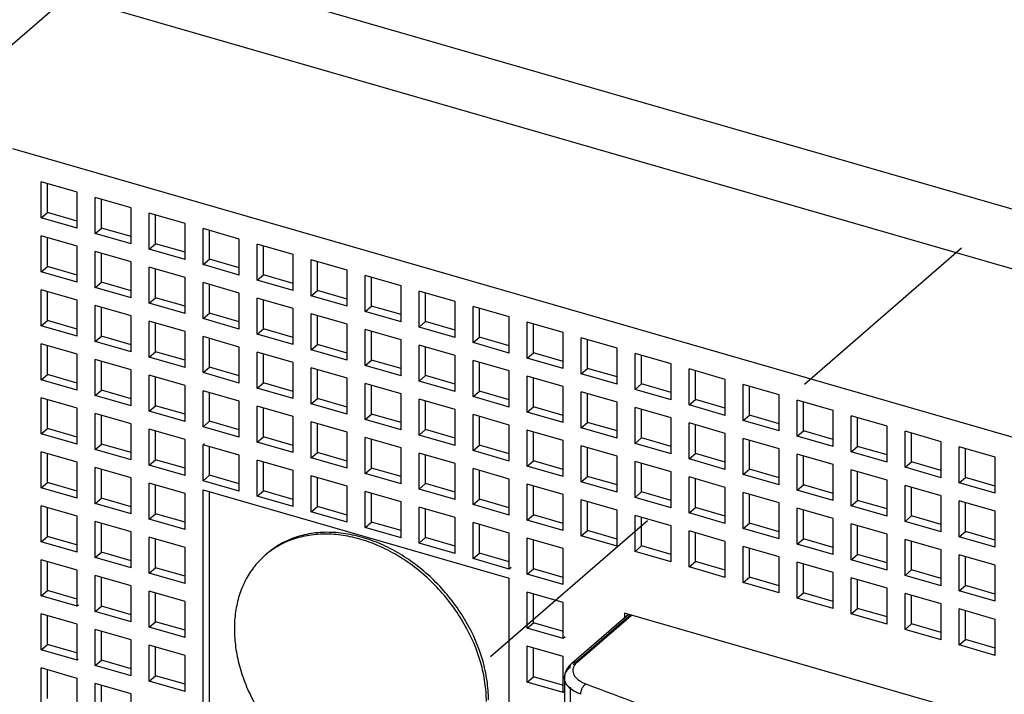
# Model space of a CAD drawing. Units: inches. Extents: x 0 to 34, y 0 to 45.
# Drawn here: x 26.5 to 27.4, y 34.5 to 35.1 of the extents above; entities that cross this region are included whole.
import ezdxf

# ---------------------------------------------------------------- set-up
doc = ezdxf.new("R2010")
doc.units = ezdxf.units.IN
doc.header["$LTSCALE"] = 1.87
doc.header["$MEASUREMENT"] = 0
doc.linetypes.add('DASHED', pattern=[0.2, 0.1, -0.1])
doc.layers.get('0').update_dxf_attribs({"linetype": 'CONTINUOUS'})

msp = doc.modelspace()

# ---------------------------------------------------------------- linework, layer by layer
at = {"color": 4, "linetype": 'DASHED'}
msp.add_line((28.46802, 35.88262), (26.29091, 33.99298), dxfattribs=at)
at = {"color": 9, "linetype": 'CONTINUOUS'}
for p, q in [((26.53681, 35.18181), (29.29002, 34.38702)), ((29.25513, 34.34311), (26.53431, 35.12855)), ((26.99257, 34.52947), (27.0415, 34.57185)), ((27.03502, 34.56724), (26.98887, 34.52727)), ((26.98609, 34.50702), (26.98609, 33.2098))]:
    msp.add_line(p, q, dxfattribs=at)
at = {"color": 6, "linetype": 'CONTINUOUS'}
for p, q in [((26.53431, 35.12855), (26.45015, 35.05567)), ((26.48438, 34.9918), (29.04325, 34.25312)), ((26.51029, 34.92926), (26.51029, 34.96165)), ((26.54268, 34.9523), (26.51029, 34.96165)), ((26.5159, 34.93412), (26.5159, 34.96003)), ((26.54268, 34.91991), (26.54268, 34.9523)), ((26.55888, 34.91523), (26.55888, 34.94762)), ((26.59127, 34.93827), (26.55888, 34.94762)), ((26.56449, 34.92009), (26.56449, 34.946)), ((26.59127, 34.90588), (26.59127, 34.93827)), ((26.51029, 34.92926), (26.5159, 34.93412)), ((26.54268, 34.91991), (26.51029, 34.92926)), ((26.54268, 34.92638), (26.5159, 34.93412)), ((26.60746, 34.90121), (26.60746, 34.9336)), ((26.63985, 34.92425), (26.60746, 34.9336)), ((26.61307, 34.90606), (26.61307, 34.93198)), ((26.55888, 34.91523), (26.56449, 34.92009)), ((26.59127, 34.91236), (26.56449, 34.92009)), ((26.63985, 34.89186), (26.63985, 34.92425)), ((26.65605, 34.88718), (26.65605, 34.91957)), ((26.68844, 34.91022), (26.65605, 34.91957)), ((26.66166, 34.89204), (26.66166, 34.91795)), ((26.51029, 34.88067), (26.51029, 34.91306)), ((26.54268, 34.90371), (26.51029, 34.91306)), ((26.5159, 34.88553), (26.5159, 34.91144)), ((26.59127, 34.90588), (26.55888, 34.91523)), ((26.68844, 34.87783), (26.68844, 34.91022)), ((26.54268, 34.87132), (26.54268, 34.90371)), ((26.60746, 34.90121), (26.61307, 34.90606)), ((26.63985, 34.89186), (26.60746, 34.90121)), ((26.63985, 34.89833), (26.61307, 34.90606)), ((26.70464, 34.87315), (26.70464, 34.90555)), ((26.73703, 34.8962), (26.70464, 34.90555)), ((26.71025, 34.87801), (26.71025, 34.90393)), ((26.55888, 34.86665), (26.55888, 34.89904)), ((26.59127, 34.88969), (26.55888, 34.89904)), ((26.56449, 34.8715), (26.56449, 34.89742)), ((26.65605, 34.88718), (26.66166, 34.89204)), ((26.68844, 34.88431), (26.66166, 34.89204)), ((26.73703, 34.8638), (26.73703, 34.8962)), ((26.75322, 34.85913), (26.75322, 34.89152)), ((26.78561, 34.88217), (26.75322, 34.89152)), ((26.51029, 34.88067), (26.5159, 34.88553)), ((26.54268, 34.8778), (26.5159, 34.88553)), ((26.59127, 34.8573), (26.59127, 34.88969)), ((26.60746, 34.85262), (26.60746, 34.88501)), ((26.63985, 34.87566), (26.60746, 34.88501)), ((26.61307, 34.85748), (26.61307, 34.88339)), ((26.68844, 34.87783), (26.65605, 34.88718)), ((26.75883, 34.86399), (26.75883, 34.8899)), ((26.78561, 34.84978), (26.78561, 34.88217)), ((26.54268, 34.87132), (26.51029, 34.88067)), ((26.63985, 34.84327), (26.63985, 34.87566)), ((26.70464, 34.87315), (26.71025, 34.87801)), ((26.73703, 34.8638), (26.70464, 34.87315)), ((26.73703, 34.87028), (26.71025, 34.87801)), ((26.80181, 34.8451), (26.80181, 34.87749)), ((26.8342, 34.86814), (26.80181, 34.87749)), ((26.80742, 34.84996), (26.80742, 34.87587)), ((26.51029, 34.83209), (26.51029, 34.86448)), ((26.54268, 34.85513), (26.51029, 34.86448)), ((26.55888, 34.86665), (26.56449, 34.8715)), ((26.59127, 34.8573), (26.55888, 34.86665)), ((26.59127, 34.86377), (26.56449, 34.8715)), ((26.65605, 34.83859), (26.65605, 34.87099)), ((26.68844, 34.86163), (26.65605, 34.87099)), ((26.66166, 34.84345), (26.66166, 34.86937)), ((26.75322, 34.85913), (26.75883, 34.86399)), ((26.78561, 34.85626), (26.75883, 34.86399)), ((26.8342, 34.83575), (26.8342, 34.86814)), ((26.5159, 34.83694), (26.5159, 34.86286)), ((26.54268, 34.82273), (26.54268, 34.85513)), ((26.60746, 34.85262), (26.61307, 34.85748)), ((26.63985, 34.84975), (26.61307, 34.85748)), ((26.68844, 34.82924), (26.68844, 34.86163)), ((26.70464, 34.82457), (26.70464, 34.85696)), ((26.73703, 34.84761), (26.70464, 34.85696)), ((26.71025, 34.82943), (26.71025, 34.85534)), ((26.78561, 34.84978), (26.75322, 34.85913)), ((26.85039, 34.83108), (26.85039, 34.86347)), ((26.88279, 34.85412), (26.85039, 34.86347)), ((26.856, 34.83594), (26.856, 34.86185)), ((26.55888, 34.81806), (26.55888, 34.85045)), ((26.59127, 34.8411), (26.55888, 34.85045)), ((26.56449, 34.82292), (26.56449, 34.84883)), ((26.63985, 34.84327), (26.60746, 34.85262)), ((26.73703, 34.81522), (26.73703, 34.84761)), ((26.80181, 34.8451), (26.80742, 34.84996)), ((26.8342, 34.84223), (26.80742, 34.84996)), ((26.88279, 34.82173), (26.88279, 34.85412)), ((26.89898, 34.81705), (26.89898, 34.84944)), ((26.93137, 34.84009), (26.89898, 34.84944)), ((26.90459, 34.82191), (26.90459, 34.84782)), ((26.59127, 34.80871), (26.59127, 34.8411)), ((26.65605, 34.83859), (26.66166, 34.84345)), ((26.68844, 34.82924), (26.65605, 34.83859)), ((26.68844, 34.83572), (26.66166, 34.84345)), ((26.75322, 34.81054), (26.75322, 34.84293)), ((26.78561, 34.83358), (26.75322, 34.84293)), ((26.75883, 34.8154), (26.75883, 34.84131)), ((26.8342, 34.83575), (26.80181, 34.8451)), ((26.93137, 34.8077), (26.93137, 34.84009)), ((26.51029, 34.83209), (26.5159, 34.83694)), ((26.54268, 34.82273), (26.51029, 34.83209)), ((26.54268, 34.82921), (26.5159, 34.83694)), ((26.60746, 34.80403), (26.60746, 34.83642)), ((26.63985, 34.82707), (26.60746, 34.83642)), ((26.61307, 34.80889), (26.61307, 34.83481)), ((26.70464, 34.82457), (26.71025, 34.82943)), ((26.73703, 34.8217), (26.71025, 34.82943)), ((26.78561, 34.80119), (26.78561, 34.83358)), ((26.80181, 34.79652), (26.80181, 34.82891)), ((26.8342, 34.81956), (26.80181, 34.82891)), ((26.85039, 34.83108), (26.856, 34.83594)), ((26.88279, 34.82173), (26.85039, 34.83108)), ((26.88279, 34.82821), (26.856, 34.83594)), ((26.94757, 34.80303), (26.94757, 34.83542)), ((26.97996, 34.82607), (26.94757, 34.83542)), ((26.95318, 34.80789), (26.95318, 34.8338)), ((26.55888, 34.81806), (26.56449, 34.82292)), ((26.59127, 34.81519), (26.56449, 34.82292)), ((26.63985, 34.79468), (26.63985, 34.82707)), ((26.65605, 34.79001), (26.65605, 34.8224)), ((26.68844, 34.81305), (26.65605, 34.8224)), ((26.66166, 34.79487), (26.66166, 34.82078)), ((26.73703, 34.81522), (26.70464, 34.82457)), ((26.80742, 34.80138), (26.80742, 34.82729)), ((26.8342, 34.78717), (26.8342, 34.81956)), ((26.89898, 34.81705), (26.90459, 34.82191)), ((26.93137, 34.81418), (26.90459, 34.82191)), ((26.97996, 34.79368), (26.97996, 34.82607)), ((26.99615, 34.789), (26.99615, 34.82139)), ((27.02854, 34.81204), (26.99615, 34.82139)), ((27.00176, 34.79386), (27.00176, 34.81977)), ((26.51029, 34.7835), (26.51029, 34.81589)), ((26.54268, 34.80654), (26.51029, 34.81589)), ((26.5159, 34.78836), (26.5159, 34.81427)), ((26.59127, 34.80871), (26.55888, 34.81806)), ((26.68844, 34.78066), (26.68844, 34.81305)), ((26.75322, 34.81054), (26.75883, 34.8154)), ((26.78561, 34.80119), (26.75322, 34.81054)), ((26.78561, 34.80767), (26.75883, 34.8154)), ((26.85039, 34.78249), (26.85039, 34.81488)), ((26.88279, 34.80553), (26.85039, 34.81488)), ((26.856, 34.78735), (26.856, 34.81326)), ((26.93137, 34.8077), (26.89898, 34.81705)), ((27.02854, 34.77965), (27.02854, 34.81204)), ((26.54268, 34.77415), (26.54268, 34.80654)), ((26.55888, 34.76947), (26.55888, 34.80186)), ((26.59127, 34.79251), (26.55888, 34.80186)), ((26.60746, 34.80403), (26.61307, 34.80889)), ((26.63985, 34.79468), (26.60746, 34.80403)), ((26.63985, 34.80116), (26.61307, 34.80889)), ((26.70464, 34.77598), (26.70464, 34.80837)), ((26.73703, 34.79902), (26.70464, 34.80837)), ((26.71025, 34.78084), (26.71025, 34.80675)), ((26.88279, 34.77314), (26.88279, 34.80553)), ((26.94757, 34.80303), (26.95318, 34.80789)), ((26.97996, 34.79368), (26.94757, 34.80303)), ((26.97996, 34.80015), (26.95318, 34.80789)), ((27.04474, 34.77498), (27.04474, 34.80737)), ((27.07713, 34.79802), (27.04474, 34.80737)), ((27.05035, 34.77983), (27.05035, 34.80575)), ((26.56449, 34.77433), (26.56449, 34.80024)), ((26.65605, 34.79001), (26.66166, 34.79487)), ((26.68844, 34.78714), (26.66166, 34.79487)), ((26.73703, 34.76663), (26.73703, 34.79902)), ((26.75322, 34.76196), (26.75322, 34.79435)), ((26.78561, 34.785), (26.75322, 34.79435)), ((26.80181, 34.79652), (26.80742, 34.80138)), ((26.8342, 34.78717), (26.80181, 34.79652)), ((26.8342, 34.79365), (26.80742, 34.80138)), ((26.89898, 34.76847), (26.89898, 34.80086)), ((26.93137, 34.79151), (26.89898, 34.80086)), ((26.90459, 34.77333), (26.90459, 34.79924)), ((26.99615, 34.789), (27.00176, 34.79386)), ((27.02854, 34.78613), (27.00176, 34.79386)), ((27.07713, 34.76563), (27.07713, 34.79802)), ((27.09332, 34.76095), (27.09332, 34.79334)), ((27.12572, 34.78399), (27.09332, 34.79334)), ((26.51029, 34.7835), (26.5159, 34.78836)), ((26.54268, 34.78063), (26.5159, 34.78836)), ((26.59127, 34.76012), (26.59127, 34.79251)), ((26.60746, 34.75545), (26.60746, 34.78784)), ((26.63985, 34.77849), (26.60746, 34.78784)), ((26.61307, 34.76031), (26.61307, 34.78622)), ((26.68844, 34.78066), (26.65605, 34.79001)), ((26.75883, 34.76682), (26.75883, 34.79273)), ((26.78561, 34.75261), (26.78561, 34.785)), ((26.85039, 34.78249), (26.856, 34.78735)), ((26.88279, 34.77962), (26.856, 34.78735)), ((26.93137, 34.75912), (26.93137, 34.79151)), ((26.94757, 34.75444), (26.94757, 34.78683)), ((26.97996, 34.77748), (26.94757, 34.78683)), ((26.95318, 34.7593), (26.95318, 34.78521)), ((27.02854, 34.77965), (26.99615, 34.789)), ((27.09893, 34.76581), (27.09893, 34.79172)), ((27.12572, 34.7516), (27.12572, 34.78399)), ((26.54268, 34.77415), (26.51029, 34.7835)), ((26.63985, 34.7461), (26.63985, 34.77849)), ((26.70464, 34.77598), (26.71025, 34.78084)), ((26.73703, 34.76663), (26.70464, 34.77598)), ((26.73703, 34.77311), (26.71025, 34.78084)), ((26.80181, 34.74793), (26.80181, 34.78032)), ((26.8342, 34.77097), (26.80181, 34.78032)), ((26.80742, 34.75279), (26.80742, 34.7787)), ((26.88279, 34.77314), (26.85039, 34.78249)), ((26.97996, 34.74509), (26.97996, 34.77748)), ((27.04474, 34.77498), (27.05035, 34.77983)), ((27.07713, 34.7721), (27.05035, 34.77983)), ((27.14191, 34.74692), (27.14191, 34.77932)), ((27.1743, 34.76996), (27.14191, 34.77932)), ((27.14752, 34.75178), (27.14752, 34.7777)), ((26.51029, 34.73491), (26.51029, 34.7673)), ((26.54268, 34.75795), (26.51029, 34.7673)), ((26.55888, 34.76947), (26.56449, 34.77433)), ((26.59127, 34.76012), (26.55888, 34.76947)), ((26.59127, 34.7666), (26.56449, 34.77433)), ((26.65605, 34.74142), (26.65605, 34.77381)), ((26.68844, 34.76446), (26.65605, 34.77381)), ((26.66166, 34.74628), (26.66166, 34.77219)), ((26.75322, 34.76196), (26.75883, 34.76682)), ((26.78561, 34.75908), (26.75883, 34.76682)), ((26.8342, 34.73858), (26.8342, 34.77097)), ((26.85039, 34.73391), (26.85039, 34.7663)), ((26.88279, 34.75695), (26.85039, 34.7663)), ((26.89898, 34.76847), (26.90459, 34.77333)), ((26.93137, 34.75912), (26.89898, 34.76847)), ((26.93137, 34.76559), (26.90459, 34.77333)), ((26.99615, 34.74042), (26.99615, 34.77281)), ((27.02854, 34.76346), (26.99615, 34.77281)), ((27.00176, 34.74527), (27.00176, 34.77119)), ((27.07713, 34.76563), (27.04474, 34.77498)), ((27.1743, 34.73757), (27.1743, 34.76996)), ((26.5159, 34.73977), (26.5159, 34.76568)), ((26.54268, 34.72556), (26.54268, 34.75795)), ((26.60746, 34.75545), (26.61307, 34.76031)), ((26.63985, 34.75258), (26.61307, 34.76031)), ((26.68844, 34.73207), (26.68844, 34.76446)), ((26.70464, 34.7274), (26.70464, 34.75979)), ((26.73703, 34.75044), (26.70464, 34.75979)), ((26.71025, 34.73226), (26.71025, 34.75817)), ((26.78561, 34.75261), (26.75322, 34.76196)), ((26.856, 34.73876), (26.856, 34.76468)), ((26.94757, 34.75444), (26.95318, 34.7593)), ((26.97996, 34.75157), (26.95318, 34.7593)), ((27.02854, 34.73106), (27.02854, 34.76346)), ((27.04474, 34.72639), (27.04474, 34.75878)), ((27.07713, 34.74943), (27.04474, 34.75878)), ((27.09332, 34.76095), (27.09893, 34.76581)), ((27.12572, 34.7516), (27.09332, 34.76095)), ((27.12572, 34.75808), (27.09893, 34.76581)), ((27.1905, 34.7329), (27.1905, 34.76529)), ((27.22289, 34.75594), (27.1905, 34.76529)), ((27.19611, 34.73776), (27.19611, 34.76367)), ((26.55888, 34.72089), (26.55888, 34.75328)), ((26.59127, 34.74393), (26.55888, 34.75328)), ((26.56449, 34.72575), (26.56449, 34.75166)), ((26.63985, 34.7461), (26.60746, 34.75545)), ((26.73703, 34.71805), (26.73703, 34.75044)), ((26.80181, 34.74793), (26.80742, 34.75279)), ((26.8342, 34.74506), (26.80742, 34.75279)), ((26.88279, 34.72456), (26.88279, 34.75695)), ((26.89898, 34.71988), (26.89898, 34.75227)), ((26.93137, 34.74292), (26.89898, 34.75227)), ((26.90459, 34.72474), (26.90459, 34.75065)), ((26.97996, 34.74509), (26.94757, 34.75444)), ((27.05035, 34.73125), (27.05035, 34.75716)), ((27.07713, 34.71704), (27.07713, 34.74943)), ((27.14191, 34.74692), (27.14752, 34.75178)), ((27.1743, 34.74405), (27.14752, 34.75178)), ((27.22289, 34.72355), (27.22289, 34.75594)), ((27.23908, 34.71887), (27.23908, 34.75126)), ((27.27147, 34.74191), (27.23908, 34.75126)), ((27.24469, 34.72373), (27.24469, 34.74964)), ((26.51029, 34.73491), (26.5159, 34.73977)), ((26.54268, 34.73204), (26.5159, 34.73977)), ((26.59127, 34.71154), (26.59127, 34.74393)), ((26.65605, 34.74142), (26.66166, 34.74628)), ((26.68844, 34.73207), (26.65605, 34.74142)), ((26.68844, 34.73855), (26.66166, 34.74628)), ((26.75322, 34.71337), (26.75322, 34.74576)), ((26.78561, 34.73641), (26.75322, 34.74576)), ((26.75883, 34.71823), (26.75883, 34.74414)), ((26.8342, 34.73858), (26.80181, 34.74793)), ((26.93137, 34.71053), (26.93137, 34.74292)), ((26.99615, 34.74042), (27.00176, 34.74527)), ((27.02854, 34.73106), (26.99615, 34.74042)), ((27.02854, 34.73754), (27.00176, 34.74527)), ((27.09332, 34.71236), (27.09332, 34.74475)), ((27.12572, 34.7354), (27.09332, 34.74475)), ((27.09893, 34.71722), (27.09893, 34.74314)), ((27.1743, 34.73757), (27.14191, 34.74692)), ((27.27147, 34.70952), (27.27147, 34.74191)), ((26.54268, 34.72556), (26.51029, 34.73491)), ((26.60746, 34.70686), (26.60746, 34.73925)), ((26.63985, 34.7299), (26.60746, 34.73925)), ((26.61307, 34.71172), (26.61307, 34.7378)), ((26.70464, 34.7274), (26.71025, 34.73226)), ((26.73703, 34.72452), (26.71025, 34.73226)), ((26.78561, 34.70402), (26.78561, 34.73641)), ((26.80181, 34.69935), (26.80181, 34.73174)), ((26.8342, 34.72239), (26.80181, 34.73174)), ((26.85039, 34.73391), (26.856, 34.73876)), ((26.88279, 34.72456), (26.85039, 34.73391)), ((26.88279, 34.73103), (26.856, 34.73876)), ((26.94757, 34.70585), (26.94757, 34.73825)), ((26.97996, 34.7289), (26.94757, 34.73825)), ((26.95318, 34.71071), (26.95318, 34.73663)), ((27.04474, 34.72639), (27.05035, 34.73125)), ((27.07713, 34.72352), (27.05035, 34.73125)), ((27.12572, 34.70301), (27.12572, 34.7354)), ((27.1905, 34.7329), (27.19611, 34.73776)), ((27.22289, 34.72355), (27.1905, 34.7329)), ((27.22289, 34.73003), (27.19611, 34.73776)), ((27.28767, 34.70485), (27.28767, 34.73724)), ((27.32006, 34.72789), (27.28767, 34.73724)), ((27.29328, 34.70971), (27.29328, 34.73562)), ((26.55888, 34.72089), (26.56449, 34.72575)), ((26.59115, 34.71805), (26.56449, 34.72575)), ((26.63985, 34.69751), (26.63985, 34.7299)), ((26.65605, 34.72523), (26.65729, 34.7263)), ((26.65605, 34.69284), (26.65605, 34.72523)), ((26.68844, 34.71588), (26.65605, 34.72523)), ((26.66166, 34.69769), (26.66166, 34.72361)), ((26.73703, 34.71805), (26.70464, 34.7274)), ((26.80742, 34.7042), (26.80742, 34.73012)), ((26.8342, 34.69), (26.8342, 34.72239)), ((26.89898, 34.71988), (26.90459, 34.72474)), ((26.93137, 34.71701), (26.90459, 34.72474)), ((26.97996, 34.6965), (26.97996, 34.7289)), ((26.99615, 34.69183), (26.99615, 34.72422)), ((27.02854, 34.71487), (26.99615, 34.72422)), ((27.00176, 34.69669), (27.00176, 34.7226)), ((27.07713, 34.71704), (27.04474, 34.72639)), ((27.14191, 34.69834), (27.14191, 34.73073)), ((27.1743, 34.72138), (27.14191, 34.73073)), ((27.14752, 34.7032), (27.14752, 34.72911)), ((27.23908, 34.71887), (27.24469, 34.72373)), ((27.27147, 34.716), (27.24469, 34.72373)), ((27.32006, 34.6955), (27.32006, 34.72789)), ((27.33626, 34.69082), (27.33626, 34.72321)), ((27.36865, 34.71386), (27.33626, 34.72321)), ((26.51029, 34.68633), (26.51029, 34.71872)), ((26.54268, 34.70937), (26.51029, 34.71872)), ((26.5159, 34.69119), (26.5159, 34.7171)), ((26.59127, 34.71154), (26.55888, 34.72089)), ((26.68844, 34.68349), (26.68844, 34.71588)), ((26.75322, 34.71337), (26.75883, 34.71823)), ((26.78561, 34.70402), (26.75322, 34.71337)), ((26.78561, 34.7105), (26.75883, 34.71823)), ((26.85039, 34.68532), (26.85039, 34.71771)), ((26.88279, 34.70836), (26.85039, 34.71771)), ((26.856, 34.69018), (26.856, 34.71609)), ((26.93137, 34.71053), (26.89898, 34.71988)), ((27.02854, 34.68248), (27.02854, 34.71487)), ((27.09332, 34.71236), (27.09893, 34.71722)), ((27.12572, 34.70949), (27.09893, 34.71722)), ((27.1743, 34.68899), (27.1743, 34.72138)), ((27.1905, 34.68431), (27.1905, 34.7167)), ((27.22289, 34.70735), (27.1905, 34.7167)), ((27.19611, 34.68917), (27.19611, 34.71508)), ((27.27147, 34.70952), (27.23908, 34.71887)), ((27.34187, 34.69568), (27.34187, 34.72159)), ((27.36865, 34.68147), (27.36865, 34.71386)), ((26.54268, 34.67698), (26.54268, 34.70937)), ((26.55888, 34.6723), (26.55888, 34.70469)), ((26.59127, 34.69534), (26.55888, 34.70469)), ((26.60746, 34.70686), (26.61307, 34.71172)), ((26.63985, 34.69751), (26.60746, 34.70686)), ((26.63985, 34.70399), (26.61307, 34.71172)), ((26.70464, 34.67881), (26.70464, 34.7112)), ((26.73703, 34.70185), (26.70464, 34.7112)), ((26.71025, 34.68367), (26.71025, 34.70958)), ((26.88279, 34.67597), (26.88279, 34.70836)), ((26.94757, 34.70585), (26.95318, 34.71071)), ((26.97996, 34.6965), (26.94757, 34.70585)), ((26.97996, 34.70298), (26.95318, 34.71071)), ((27.04474, 34.6778), (27.04474, 34.71019)), ((27.07713, 34.70084), (27.04474, 34.71019)), ((27.05035, 34.68266), (27.05035, 34.70857)), ((27.12572, 34.70301), (27.09332, 34.71236)), ((27.22289, 34.67496), (27.22289, 34.70735)), ((27.28767, 34.70485), (27.29328, 34.70971)), ((27.32006, 34.6955), (27.28767, 34.70485)), ((27.32006, 34.70198), (27.29328, 34.70971)), ((26.56449, 34.67716), (26.56449, 34.70307)), ((26.65605, 34.69284), (26.66166, 34.69769)), ((26.68844, 34.68996), (26.66166, 34.69769)), ((26.73703, 34.66946), (26.73703, 34.70185)), ((26.75322, 34.66478), (26.75322, 34.69718)), ((26.78561, 34.68783), (26.75322, 34.69718)), ((26.75883, 34.66964), (26.75883, 34.69556)), ((26.80181, 34.69935), (26.80742, 34.7042)), ((26.8342, 34.69), (26.80181, 34.69935)), ((26.8342, 34.69647), (26.80742, 34.7042)), ((26.89898, 34.67129), (26.89898, 34.70368)), ((26.93137, 34.69433), (26.89898, 34.70368)), ((26.90459, 34.67615), (26.90459, 34.70207)), ((26.99615, 34.69183), (27.00176, 34.69669)), ((27.02854, 34.68896), (27.00176, 34.69669)), ((27.07713, 34.66845), (27.07713, 34.70084)), ((27.09332, 34.66378), (27.09332, 34.69617)), ((27.12572, 34.68682), (27.09332, 34.69617)), ((27.14191, 34.69834), (27.14752, 34.7032)), ((27.1743, 34.68899), (27.14191, 34.69834)), ((27.1743, 34.69547), (27.14752, 34.7032)), ((27.23908, 34.67029), (27.23908, 34.70268)), ((27.27147, 34.69333), (27.23908, 34.70268)), ((27.24469, 34.67515), (27.24469, 34.70106)), ((27.33626, 34.69082), (27.34187, 34.69568)), ((27.36865, 34.68795), (27.34187, 34.69568)), ((26.51029, 34.68633), (26.5159, 34.69119)), ((26.54268, 34.68345), (26.5159, 34.69119)), ((26.59127, 34.66295), (26.59127, 34.69534)), ((26.60746, 34.65828), (26.60746, 34.69067)), ((26.63985, 34.68132), (26.60746, 34.69067)), ((26.61307, 34.66313), (26.61307, 34.68905)), ((26.68844, 34.68349), (26.65605, 34.69284)), ((26.78561, 34.65543), (26.78561, 34.68783)), ((26.85039, 34.68532), (26.856, 34.69018)), ((26.88279, 34.68245), (26.856, 34.69018)), ((26.93137, 34.66194), (26.93137, 34.69433)), ((26.94757, 34.65727), (26.94757, 34.68966)), ((26.97996, 34.68031), (26.94757, 34.68966)), ((26.95318, 34.66213), (26.95318, 34.68804)), ((27.02854, 34.68248), (26.99615, 34.69183)), ((27.09893, 34.66864), (27.09893, 34.69412)), ((27.12572, 34.65443), (27.12572, 34.68682)), ((27.1905, 34.68431), (27.19611, 34.68917)), ((27.22289, 34.68144), (27.19611, 34.68917)), ((27.27147, 34.66094), (27.27147, 34.69333)), ((27.28767, 34.65626), (27.28767, 34.68865)), ((27.32006, 34.6793), (27.28767, 34.68865)), ((27.29328, 34.66112), (27.29328, 34.68703)), ((27.36865, 34.68147), (27.33626, 34.69082)), ((26.54268, 34.67698), (26.51029, 34.68633)), ((26.63985, 34.64893), (26.63985, 34.68132)), ((26.65605, 34.44181), (26.65605, 34.68474)), ((26.65605, 34.68474), (26.93137, 34.60526)), ((26.66166, 34.44667), (26.66166, 34.68312)), ((26.70464, 34.67881), (26.71025, 34.68367)), ((26.73703, 34.66946), (26.70464, 34.67881)), ((26.73703, 34.67594), (26.71025, 34.68367)), ((26.80181, 34.65076), (26.80181, 34.68315)), ((26.8342, 34.6738), (26.80181, 34.68315)), ((26.80742, 34.65562), (26.80742, 34.68153)), ((26.88279, 34.67597), (26.85039, 34.68532)), ((26.97996, 34.64792), (26.97996, 34.68031)), ((27.04474, 34.6778), (27.05035, 34.68266)), ((27.07713, 34.66845), (27.04474, 34.6778)), ((27.07713, 34.67493), (27.05035, 34.68266)), ((27.14191, 34.64975), (27.14191, 34.68214)), ((27.1743, 34.67279), (27.14191, 34.68214)), ((27.14752, 34.65461), (27.14752, 34.68052)), ((27.22289, 34.67496), (27.1905, 34.68431)), ((27.32006, 34.64691), (27.32006, 34.6793)), ((26.51029, 34.63774), (26.51029, 34.67013)), ((26.54268, 34.66078), (26.51029, 34.67013)), ((26.55888, 34.6723), (26.56449, 34.67716)), ((26.59127, 34.66295), (26.55888, 34.6723)), ((26.59127, 34.66943), (26.56449, 34.67716)), ((26.75322, 34.66478), (26.75883, 34.66964)), ((26.78561, 34.66191), (26.75883, 34.66964)), ((26.8342, 34.64141), (26.8342, 34.6738)), ((26.85039, 34.63673), (26.85039, 34.66912)), ((26.88279, 34.65977), (26.85039, 34.66912)), ((26.89898, 34.67129), (26.90459, 34.67615)), ((26.93137, 34.66194), (26.89898, 34.67129)), ((26.93137, 34.66842), (26.90459, 34.67615)), ((26.99615, 34.64324), (26.99615, 34.67563)), ((27.02854, 34.66628), (26.99615, 34.67563)), ((27.00176, 34.6481), (27.00176, 34.67401)), ((27.1743, 34.6404), (27.1743, 34.67279)), ((27.23908, 34.67029), (27.24469, 34.67515)), ((27.27147, 34.66094), (27.23908, 34.67029)), ((27.27147, 34.66742), (27.24469, 34.67515)), ((27.33626, 34.64224), (27.33626, 34.67463)), ((27.36865, 34.66528), (27.33626, 34.67463)), ((27.34187, 34.64709), (27.34187, 34.67301)), ((26.5159, 34.6426), (26.5159, 34.66851)), ((26.54268, 34.62839), (26.54268, 34.66078)), ((26.60746, 34.65828), (26.61307, 34.66313)), ((26.63985, 34.6554), (26.61307, 34.66313)), ((26.78561, 34.65543), (26.75322, 34.66478)), ((26.856, 34.64159), (26.856, 34.6675)), ((26.94757, 34.65727), (26.95318, 34.66213)), ((26.97996, 34.6544), (26.95318, 34.66213)), ((27.02854, 34.63389), (27.02854, 34.66628)), ((27.04474, 34.62922), (27.04474, 34.66161)), ((27.07713, 34.65226), (27.04474, 34.66161)), ((27.05035, 34.63408), (27.05035, 34.65999)), ((27.09332, 34.66378), (27.09893, 34.66864)), ((27.12572, 34.65443), (27.09332, 34.66378)), ((27.12572, 34.66091), (27.09893, 34.66864)), ((27.1905, 34.63573), (27.1905, 34.66812)), ((27.22289, 34.65877), (27.1905, 34.66812)), ((27.19611, 34.64059), (27.19611, 34.6665)), ((27.28767, 34.65626), (27.29328, 34.66112)), ((27.32006, 34.65339), (27.29328, 34.66112)), ((27.36865, 34.63289), (27.36865, 34.66528)), ((26.55888, 34.62372), (26.55888, 34.65611)), ((26.59127, 34.64676), (26.55888, 34.65611)), ((26.56449, 34.62857), (26.56449, 34.65449)), ((26.63985, 34.64893), (26.60746, 34.65828)), ((26.80181, 34.65076), (26.80742, 34.65562)), ((26.8342, 34.64789), (26.80742, 34.65562)), ((26.88279, 34.62738), (26.88279, 34.65977)), ((26.89898, 34.62271), (26.89898, 34.6551)), ((26.93137, 34.64575), (26.89898, 34.6551)), ((26.90459, 34.62757), (26.90459, 34.65348)), ((26.97996, 34.64792), (26.94757, 34.65727)), ((27.07713, 34.61987), (27.07713, 34.65226)), ((27.14191, 34.64975), (27.14752, 34.65461)), ((27.1743, 34.64688), (27.14752, 34.65461)), ((27.22289, 34.62638), (27.22289, 34.65877)), ((27.23908, 34.6217), (27.23908, 34.65409)), ((27.27147, 34.64474), (27.23908, 34.65409)), ((27.24469, 34.62656), (27.24469, 34.65247)), ((27.32006, 34.64691), (27.28767, 34.65626)), ((26.51029, 34.63774), (26.5159, 34.6426)), ((26.54201, 34.63506), (26.5159, 34.6426)), ((26.59127, 34.61436), (26.59127, 34.64676)), ((26.8342, 34.64141), (26.80181, 34.65076)), ((26.93137, 34.61336), (26.93137, 34.64575)), ((26.99615, 34.64324), (27.00176, 34.6481)), ((27.02854, 34.63389), (26.99615, 34.64324)), ((27.02854, 34.64037), (27.00176, 34.6481)), ((27.09332, 34.61519), (27.09332, 34.64758)), ((27.12572, 34.63823), (27.09332, 34.64758)), ((27.09893, 34.62005), (27.09893, 34.64596)), ((27.1743, 34.6404), (27.14191, 34.64975)), ((27.27147, 34.61235), (27.27147, 34.64474)), ((27.33626, 34.64224), (27.34187, 34.64709)), ((27.36865, 34.63289), (27.33626, 34.64224)), ((27.36865, 34.63936), (27.34187, 34.64709)), ((26.54268, 34.62839), (26.51029, 34.63774)), ((26.60746, 34.60969), (26.60746, 34.64208)), ((26.63985, 34.63273), (26.60746, 34.64208)), ((26.61307, 34.61455), (26.61307, 34.64046)), ((26.85039, 34.63673), (26.856, 34.64159)), ((26.88279, 34.62738), (26.85039, 34.63673)), ((26.88279, 34.63386), (26.856, 34.64159)), ((26.94757, 34.60868), (26.94757, 34.64107)), ((26.97996, 34.63172), (26.94757, 34.64107)), ((26.95318, 34.61354), (26.95318, 34.63945)), ((27.04474, 34.62922), (27.05035, 34.63408)), ((27.07713, 34.62635), (27.05035, 34.63408)), ((27.12572, 34.60584), (27.12572, 34.63823)), ((27.14191, 34.60117), (27.14191, 34.63356)), ((27.1743, 34.62421), (27.14191, 34.63356)), ((27.1905, 34.63573), (27.19611, 34.64059)), ((27.22289, 34.62638), (27.1905, 34.63573)), ((27.22289, 34.63285), (27.19611, 34.64059)), ((27.28767, 34.60768), (27.28767, 34.64007)), ((27.32006, 34.63072), (27.28767, 34.64007)), ((27.29328, 34.61253), (27.29328, 34.63845)), ((26.55888, 34.62372), (26.56449, 34.62857)), ((26.59127, 34.62084), (26.56449, 34.62857)), ((26.63985, 34.60034), (26.63985, 34.63273)), ((26.71362, 34.62735), (26.71175, 34.62573)), ((26.89898, 34.62271), (26.90459, 34.62757)), ((26.93137, 34.61984), (26.90459, 34.62757)), ((26.97996, 34.59933), (26.97996, 34.63172)), ((27.07713, 34.61987), (27.04474, 34.62922)), ((27.14752, 34.60602), (27.14752, 34.63194)), ((27.23908, 34.6217), (27.24469, 34.62656)), ((27.27147, 34.61883), (27.24469, 34.62656)), ((27.32006, 34.59833), (27.32006, 34.63072)), ((27.33626, 34.59365), (27.33626, 34.62604)), ((27.36865, 34.61669), (27.33626, 34.62604)), ((26.51029, 34.58915), (26.51029, 34.62155)), ((26.54268, 34.6122), (26.51029, 34.62155)), ((26.5159, 34.59401), (26.5159, 34.61993)), ((26.59127, 34.61436), (26.55888, 34.62372)), ((26.93137, 34.61336), (26.89898, 34.62271)), ((27.09332, 34.61519), (27.09893, 34.62005)), ((27.12572, 34.61232), (27.09893, 34.62005)), ((27.1743, 34.59182), (27.1743, 34.62421)), ((27.1905, 34.58714), (27.1905, 34.61953)), ((27.22289, 34.61018), (27.1905, 34.61953)), ((27.19611, 34.592), (27.19611, 34.61791)), ((27.27147, 34.61235), (27.23908, 34.6217)), ((27.34187, 34.59851), (27.34187, 34.62442)), ((27.36865, 34.5843), (27.36865, 34.61669)), ((26.54268, 34.5798), (26.54268, 34.6122)), ((26.55888, 34.57513), (26.55888, 34.60752)), ((26.59127, 34.59817), (26.55888, 34.60752)), ((26.60746, 34.60969), (26.61307, 34.61455)), ((26.63985, 34.60034), (26.60746, 34.60969)), ((26.63985, 34.60682), (26.61307, 34.61455)), ((26.93297, 34.61475), (26.93137, 34.61336)), ((26.94757, 34.60868), (26.95318, 34.61354)), ((26.97996, 34.59933), (26.94757, 34.60868)), ((26.97996, 34.60581), (26.95318, 34.61354)), ((27.12572, 34.60584), (27.09332, 34.61519)), ((27.22289, 34.57779), (27.22289, 34.61018)), ((27.28767, 34.60768), (27.29328, 34.61253)), ((27.32006, 34.59833), (27.28767, 34.60768)), ((27.32006, 34.6048), (27.29328, 34.61253)), ((26.56449, 34.57999), (26.56449, 34.6059)), ((26.59127, 34.56578), (26.59127, 34.59817)), ((26.93137, 34.36233), (26.93137, 34.60526)), ((27.14191, 34.60117), (27.14752, 34.60602)), ((27.1743, 34.59182), (27.14191, 34.60117)), ((27.1743, 34.59829), (27.14752, 34.60602)), ((27.23908, 34.57312), (27.23908, 34.60551)), ((27.27147, 34.59616), (27.23908, 34.60551)), ((27.24469, 34.57797), (27.24469, 34.60389)), ((27.33626, 34.59365), (27.34187, 34.59851)), ((27.36865, 34.59078), (27.34187, 34.59851)), ((26.51029, 34.58915), (26.5159, 34.59401)), ((26.54268, 34.5798), (26.51029, 34.58915)), ((26.54268, 34.58628), (26.5159, 34.59401)), ((26.60746, 34.5611), (26.60746, 34.59349)), ((26.63985, 34.58414), (26.60746, 34.59349)), ((26.61307, 34.56596), (26.61307, 34.59187)), ((26.94757, 34.5601), (26.94757, 34.59249)), ((26.97996, 34.58314), (26.94757, 34.59249)), ((26.95318, 34.56496), (26.95318, 34.59087)), ((27.1905, 34.58714), (27.19611, 34.592)), ((27.22289, 34.58427), (27.19611, 34.592)), ((27.27147, 34.56376), (27.27147, 34.59616)), ((27.28767, 34.55909), (27.28767, 34.59148)), ((27.32006, 34.58213), (27.28767, 34.59148)), ((27.29328, 34.56395), (27.29328, 34.58986)), ((27.36865, 34.5843), (27.33626, 34.59365)), ((26.54381, 34.58078), (26.54268, 34.5798)), ((26.63985, 34.55175), (26.63985, 34.58414)), ((26.97996, 34.55075), (26.97996, 34.58314)), ((27.22289, 34.57779), (27.1905, 34.58714)), ((27.32006, 34.54974), (27.32006, 34.58213)), ((26.51029, 34.54057), (26.51029, 34.57296)), ((26.54268, 34.56361), (26.51029, 34.57296)), ((26.55888, 34.57513), (26.56449, 34.57999)), ((26.59127, 34.56578), (26.55888, 34.57513)), ((26.59127, 34.57226), (26.56449, 34.57999)), ((26.98767, 34.52865), (27.03854, 34.5727)), ((27.03502, 34.57372), (27.03502, 34.56966)), ((28.4926, 34.15295), (27.03502, 34.57372)), ((27.23908, 34.57312), (27.24469, 34.57797)), ((27.27147, 34.56376), (27.23908, 34.57312)), ((27.27147, 34.57024), (27.24469, 34.57797)), ((27.33626, 34.54506), (27.33626, 34.57745)), ((27.36865, 34.5681), (27.33626, 34.57745)), ((27.34187, 34.54992), (27.34187, 34.57584)), ((26.5159, 34.54543), (26.5159, 34.57134)), ((26.54268, 34.53122), (26.54268, 34.56361)), ((26.60746, 34.5611), (26.61307, 34.56596)), ((26.63985, 34.55823), (26.61307, 34.56596)), ((26.94757, 34.5601), (26.95318, 34.56496)), ((26.98029, 34.55713), (26.95318, 34.56496)), ((27.28767, 34.55909), (27.29328, 34.56395)), ((27.32006, 34.55622), (27.29328, 34.56395)), ((27.36865, 34.53571), (27.36865, 34.5681)), ((26.55888, 34.52654), (26.55888, 34.55893)), ((26.59127, 34.54958), (26.55888, 34.55893)), ((26.56449, 34.5314), (26.56449, 34.55731)), ((26.63985, 34.55175), (26.60746, 34.5611)), ((26.97996, 34.55075), (26.94757, 34.5601)), ((27.32006, 34.54974), (27.28767, 34.55909)), ((26.51029, 34.54057), (26.5159, 34.54543)), ((26.5422, 34.53784), (26.5159, 34.54543)), ((26.59127, 34.51719), (26.59127, 34.54958)), ((26.60746, 34.51252), (26.60746, 34.54491)), ((26.63985, 34.53556), (26.60746, 34.54491)), ((26.98181, 34.55235), (26.97996, 34.55075)), ((27.33626, 34.54506), (27.34187, 34.54992)), ((27.36865, 34.53571), (27.33626, 34.54506)), ((27.36865, 34.54219), (27.34187, 34.54992)), ((26.54268, 34.53122), (26.51029, 34.54057)), ((26.61307, 34.51738), (26.61307, 34.54329)), ((26.94757, 34.51151), (26.94757, 34.5439)), ((26.97996, 34.53455), (26.94757, 34.5439)), ((26.95318, 34.51637), (26.95318, 34.54228)), ((26.54369, 34.53209), (26.54268, 34.53122)), ((26.55888, 34.52654), (26.56449, 34.5314)), ((26.59127, 34.52367), (26.56449, 34.5314)), ((26.63985, 34.50317), (26.63985, 34.53556)), ((26.97996, 34.50216), (26.97996, 34.53455)), ((26.51029, 34.49198), (26.51029, 34.52437)), ((26.54268, 34.51502), (26.51029, 34.52437)), ((26.5159, 34.49684), (26.5159, 34.52275)), ((26.59127, 34.51719), (26.55888, 34.52654)), ((26.54268, 34.48263), (26.54268, 34.51502)), ((26.55888, 34.47796), (26.55888, 34.51035)), ((26.59127, 34.501), (26.55888, 34.51035)), ((26.60746, 34.51252), (26.61307, 34.51738)), ((26.63985, 34.50317), (26.60746, 34.51252)), ((26.63985, 34.50965), (26.61307, 34.51738)), ((26.94757, 34.51151), (26.95318, 34.51637)), ((26.97996, 34.50216), (26.94757, 34.51151)), ((26.97916, 34.50887), (26.95318, 34.51637)), ((26.98108, 34.51552), (26.98108, 33.20045)), ((26.56449, 34.48282), (26.56449, 34.50873)), ((26.59127, 34.46861), (26.59127, 34.501)), ((26.98108, 34.50313), (26.97996, 34.50216))]:
    msp.add_line(p, q, dxfattribs=at)
at = {"color": 7, "linetype": 'CONTINUOUS'}
msp.add_line((27.04063, 34.5721), (27.03502, 34.56724), dxfattribs=at)
at = {"color": 6, "linetype": 'CONTINUOUS'}
for centre, radius, start, end in [((26.75999, 34.56992), 0.07375, 130.82355, 141.30814), ((26.76008, 34.56982), 0.07389, 129.91355, 130.82437), ((26.76013, 34.56976), 0.07397, 128.92194, 129.9135), ((26.79398, 34.5595), 0.1099, 178.98792, 180.00081), ((26.99629, 34.5155), 0.01521, 162.33668, 179.93258)]:
    msp.add_arc(centre, radius, start, end, dxfattribs=at)
at = {"color": 9, "linetype": 'CONTINUOUS'}
msp.add_arc((29.82351, 41.90643), 7.91682, 249.10811, 250.589457, dxfattribs=at)
at = {"color": 6, "linetype": 'CONTINUOUS'}
for points, knots in [([(26.91269, 34.49567), (26.91269, 34.50151), (26.91174, 34.51348), (26.90643, 34.53764), (26.89618, 34.56122), (26.88186, 34.58288), (26.86499, 34.60304), (26.84496, 34.62012), (26.82278, 34.63296), (26.80574, 34.64014), (26.78854, 34.64478), (26.77155, 34.64676), (26.75516, 34.64602), (26.73975, 34.64254), (26.72569, 34.6364), (26.71741, 34.6306), (26.71365, 34.62735)], [0, 0, 0, 0, 0.061087, 0.124799, 0.257858, 0.326484, 0.395569, 0.532073, 0.598448, 0.66277, 0.724674, 0.783979, 0.840733, 0.895228, 0.94806, 1, 1, 1, 1]), ([(26.91082, 34.49405), (26.91082, 34.49983), (26.90989, 34.51167), (26.90469, 34.53558), (26.89464, 34.55893), (26.88059, 34.58043), (26.86401, 34.6005), (26.84432, 34.61758), (26.82246, 34.63055), (26.80563, 34.63789), (26.7886, 34.64276), (26.77174, 34.64503), (26.75543, 34.64465), (26.74003, 34.64158), (26.7259, 34.63589), (26.7175, 34.6304), (26.71366, 34.6273)], [0, 0, 0, 0, 0.060963, 0.124524, 0.257249, 0.325714, 0.394668, 0.531066, 0.597478, 0.661903, 0.723969, 0.783478, 0.840447, 0.895128, 0.948068, 1, 1, 1, 1]), ([(26.70243, 34.61602), (26.69952, 34.6124), (26.69432, 34.60447), (26.68863, 34.59119), (26.68508, 34.57669), (26.68419, 34.56659), (26.6841, 34.56144)], [0, 0, 0, 0, 0.238045, 0.482757, 0.736487, 1, 1, 1, 1]), ([(26.68408, 34.5595), (26.68408, 34.55402), (26.68491, 34.54282), (26.68838, 34.52605), (26.69403, 34.50931), (26.70175, 34.49292), (26.71141, 34.47724), (26.72279, 34.46254), (26.73566, 34.44913), (26.74976, 34.43727), (26.76485, 34.42722), (26.78545, 34.41667), (26.80713, 34.41009), (26.82865, 34.40839), (26.84389, 34.40953), (26.85821, 34.41309), (26.86704, 34.41705), (26.87117, 34.41939)], [0, 0, 0, 0, 0.060322, 0.123108, 0.187907, 0.254326, 0.321939, 0.390182, 0.458429, 0.526077, 0.59257, 0.657414, 0.7804, 0.838442, 0.894149, 0.94782, 1, 1, 1, 1]), ([(26.98767, 34.52865), (26.98732, 34.52835), (26.98597, 34.52711), (26.98477, 34.52571), (26.984, 34.52458)], [0, 0, 0, 0, 0.254092, 1, 1, 1, 1]), ([(26.984, 34.52458), (26.98376, 34.52423), (26.98287, 34.52283), (26.98217, 34.5213), (26.9818, 34.52011)], [0, 0, 0, 0, 0.251219, 1, 1, 1, 1])]:
    msp.add_open_spline(points, degree=3, knots=knots, dxfattribs=at)
at = {"color": 9, "linetype": 'CONTINUOUS'}
for points, knots in [([(26.98609, 34.52487), (26.98609, 34.52559), (26.98628, 34.52668), (26.98696, 34.52792), (26.98742, 34.52843), (26.98767, 34.52865)], [0, 0, 0, 0, 0.517365, 0.761884, 1, 1, 1, 1]), ([(26.98767, 34.52865), (26.98797, 34.52891), (26.98867, 34.52936), (26.98989, 34.52972), (26.99123, 34.52977), (26.99212, 34.5296), (26.99257, 34.52947)], [0, 0, 0, 0, 0.233205, 0.474792, 0.730367, 1, 1, 1, 1]), ([(26.99257, 34.52947), (26.99172, 34.52874), (26.99025, 34.52719), (26.98924, 34.52529), (26.98893, 34.52435)], [0, 0, 0, 0, 0.530829, 1, 1, 1, 1]), ([(26.98108, 34.51552), (26.98108, 34.51634), (26.98131, 34.51803), (26.98231, 34.52047), (26.98392, 34.5228), (26.98532, 34.5242), (26.98609, 34.52487)], [0, 0, 0, 0, 0.225397, 0.46217, 0.71877, 1, 1, 1, 1]), ([(26.98893, 34.52435), (26.98866, 34.5235), (26.9884, 34.52167), (26.98904, 34.5189), (26.99065, 34.51629), (26.99219, 34.51481), (26.99306, 34.51411)], [0, 0, 0, 0, 0.228626, 0.459482, 0.712286, 1, 1, 1, 1]), ([(26.99578, 34.50065), (26.99365, 34.50147), (26.98979, 34.50327), (26.98563, 34.50635), (26.98326, 34.50911), (26.98201, 34.51118), (26.98125, 34.51333), (26.98108, 34.5148), (26.98108, 34.51552)], [0, 0, 0, 0, 0.309464, 0.575993, 0.693223, 0.801292, 0.902481, 1, 1, 1, 1]), ([(26.99306, 34.51411), (26.99408, 34.51328), (26.99642, 34.51177), (26.99896, 34.51062), (27.00032, 34.5101)], [0, 0, 0, 0, 0.472297, 1, 1, 1, 1]), ([(26.99578, 34.50065), (26.99578, 34.50156), (26.99605, 34.50344), (26.99701, 34.5061), (26.99822, 34.50811), (26.99939, 34.50939), (27.00001, 34.5099), (27.00032, 34.5101)], [0, 0, 0, 0, 0.251763, 0.52152, 0.779372, 0.895878, 1, 1, 1, 1])]:
    msp.add_open_spline(points, degree=3, knots=knots, dxfattribs=at)

doc.saveas('drawing.dxf')
